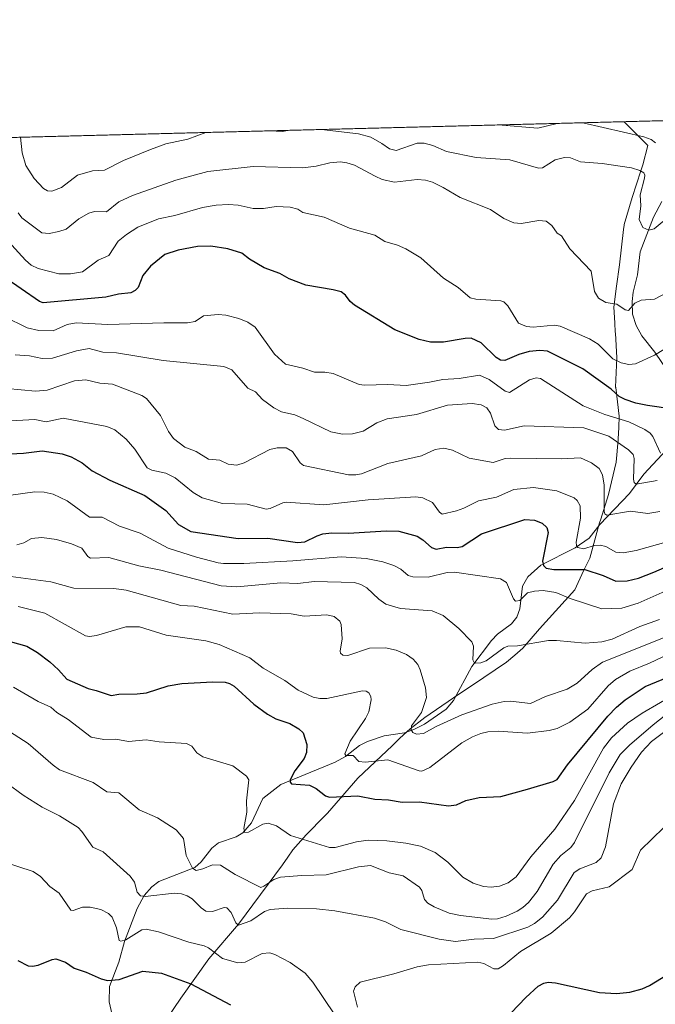
# Model space of a CAD drawing. Units: metres. Extents: x 675141 to 678586, y 4751486 to 4753887.
# Drawn here: x 677150 to 677344, y 4753586 to 4753887 of the extents above; entities that cross this region are included whole.
import ezdxf

# ---------------------------------------------------------------- set-up
doc = ezdxf.new("R2010")
doc.units = ezdxf.units.M
doc.header["$MEASUREMENT"] = 0
for name, color, linetype, lineweight in [('Arbolado forestal CxS', 92, 'Continuous', 0), ('Comarca CxS', 21, 'Continuous', 0), ('Comunidad Autónoma CxS', 142, 'Continuous', 0), ('Corriente natural lineal', 142, 'Continuous', 13), ('Curva de nivel maestra', 30, 'Continuous', 30), ('Curva de nivel normal', 30, 'Continuous', 0), ('Espacio natural protegido', 121, 'Continuous', 13), ('Espacio natural protegido CxS', 121, 'Continuous', 0), ('Municipio CxS', 4, 'Continuous', 0), ('Provincia CxS', 1, 'Continuous', 0)]:
    doc.layers.add(name, color=color, linetype=linetype, lineweight=lineweight)

# ---------------------------------------------------------------- blocks, each defined once
blk = doc.blocks.new('*U5')
at = {"layer": 'Arbolado forestal CxS', "color": 92, "linetype": 'Continuous', "lineweight": 0}
blk.add_polyline3d([(676218.3004999999, 4753827.106500001, 1472.802899999995), (677512.2729000002, 4753860.488299999, 1381.495899999994)], dxfattribs=at)

msp = doc.modelspace()

# ---------------------------------------------------------------- linework, layer by layer
at = {"layer": 'Arbolado forestal CxS', "color": 92, "linetype": 'Continuous', "lineweight": 0, "extrusion": (0.09023795574326748, 0.002327948761769205, 0.9959175126474274), "elevation": 73554.01320033602, "flags": 128}
msp.add_lwpolyline([(4734806.783413667, -795198.1189965786), (4734806.783413667, -796339.7508502549)], dxfattribs=at)
at = {"layer": 'Comarca CxS', "color": 21, "linetype": 'Continuous', "lineweight": 0, "flags": 128}
msp.add_lwpolyline([(675140.8300013351, 4753799.309982453), (677334.5319000002, 4753855.902899998), (677822.3725999999, 4753868.488199999), (678347.9667999987, 4753882.047399999), (678541.8800013608, 4753887.049982453), (678545.7621000012, 4753738.1647), (678578.3987999998, 4752486.484300002)], dxfattribs=at)
at = {"layer": 'Comunidad Autónoma CxS', "color": 142, "linetype": 'Continuous', "lineweight": 0, "flags": 128}
msp.add_lwpolyline([(675140.8300013351, 4753799.309982453), (677334.5319000002, 4753855.902899998), (677822.3725999999, 4753868.488199999), (678347.9667999987, 4753882.047399999), (678541.8800013608, 4753887.049982453), (678545.7621000012, 4753738.1647), (678578.3987999998, 4752486.484300002)], dxfattribs=at)
at = {"layer": 'Corriente natural lineal', "color": 142, "linetype": 'Continuous', "lineweight": 13}
for points in [[(677347.9839000005, 4753779.511700001, 1396.205600000001), (677343.9885999998, 4753785.525800001, 1393.992599999998), (677339.9517999999, 4753790.4652, 1392.142999999997), (677338.2243999997, 4753793.6457, 1391.120899999994), (677337.1553999997, 4753797.088099999, 1390.265199999994), (677337.0075000003, 4753800.9463, 1389.616699999999), (677337.3020000001, 4753803.815099999, 1389.196500000005), (677338.648, 4753809.117900001, 1388.459900000002), (677339.4606, 4753816.136299999, 1387.308199999999), (677343.5294000005, 4753826.783600001, 1383.859800000006), (677346.0455, 4753831.52, 1382.146399999998)], [(677178.7506999997, 4753580.886299999, 1478.994300000006), (677177.2608000003, 4753587.108999999, 1476.776899999997), (677177.3947999999, 4753591.829299999, 1475.023700000005), (677180.2880999995, 4753599.282500001, 1472.307100000005), (677181.9209000004, 4753605.561799999, 1470.020699999994), (677185.8416999998, 4753615.629899999, 1466.738599999997), (677187.9587000003, 4753619.589400001, 1464.7595), (677190.3572000006, 4753622.2667, 1463.425000000003), (677192.4758000001, 4753623.9023, 1462.689499999993), (677203.4071000004, 4753628.1853, 1459.778200000001), (677205.3875000002, 4753629.885500001, 1459.238899999997), (677208.6454999996, 4753634.078500001, 1458.119999999995), (677210.6474000001, 4753635.736500001, 1457.776800000007), (677216.1084000004, 4753637.561100001, 1456.052299999996), (677218.1228999998, 4753638.700800001, 1455.563500000004), (677220.7459000006, 4753641.775900001, 1454.903099999996), (677224.2205999997, 4753649.2709, 1453.502800000002), (677229.6934000002, 4753653.506899999, 1451.596099999995), (677246.3406999996, 4753660.312000001, 1446.688500000004), (677249.5070000002, 4753662.050899999, 1445.744099999996), (677253.7845000002, 4753665.382400001, 1444.749800000005), (677256.1421999997, 4753666.6577, 1444.027199999997), (677261.2555000001, 4753668.387599999, 1442.467600000004), (677267.5371000003, 4753669.3312, 1440.845000000001), (677270.3685999997, 4753670.282400001, 1440.414099999995), (677273.5960999997, 4753671.899700001, 1439.7791), (677280.2078, 4753676.5266, 1438.351899999994), (677282.4884000003, 4753679.1997, 1437.398700000005), (677288.0236000001, 4753689.5208, 1435.388399999996), (677294.0511999996, 4753697.466800001, 1433.115099999996), (677295.9014999998, 4753699.380000001, 1432.595400000006), (677300.1497999999, 4753702.603700001, 1431.6495), (677301.7823999999, 4753704.6096, 1431.044299999994), (677302.6726000002, 4753707.1417, 1430.490000000005), (677303.5765000005, 4753714.118600001, 1429.020600000004), (677305.1524999999, 4753716.944300001, 1427.897800000006), (677309.1409, 4753720.5178, 1426.0386), (677319.6085000001, 4753725.7838, 1421.232300000004), (677323.9072000004, 4753728.6764, 1418.876999999993), (677327.1733999997, 4753732.895099999, 1416.798999999999), (677336.2471000003, 4753742.363399999, 1411.720799999996), (677340.6089000005, 4753748.2193, 1409.002299999993), (677347.5283000005, 4753755.734999999, 1404.078399999999)]]:
    msp.add_polyline3d(points, dxfattribs=at)
at = {"layer": 'Curva de nivel maestra', "color": 30, "linetype": 'Continuous', "lineweight": 30, "flags": 128}
for points, elevation in [([(677349.4100000003, 4753768.100099999), (677341.7000000002, 4753769.2401), (677338.1399999997, 4753769.9801), (677334.8399999999, 4753771.090100001), (677333.0300000003, 4753772.030099999), (677330.6200000001, 4753774.220100001), (677321.9299999997, 4753780.420100001), (677311.2000000002, 4753785.780099999), (677308.8600000005, 4753786.0601), (677305.54, 4753785.700099999), (677302.4299999997, 4753784.8301), (677298.1200000001, 4753782.970100001), (677296.8399999999, 4753783.090100001), (677295.5199999996, 4753783.890100001), (677290.9199999999, 4753788.350099999), (677287.8499999996, 4753789.770099999), (677285.9900000002, 4753789.720100001), (677279.4000000004, 4753788.610099999), (677275.4000000004, 4753788.590100001), (677271.9400000004, 4753789.420100001), (677264.5800000001, 4753792.370100001), (677252.2199999997, 4753799.880100001), (677250.8700000001, 4753801.020099999), (677249.4299999997, 4753802.960100001), (677248.1100000005, 4753803.9001), (677245.7300000006, 4753804.5801), (677237.3099999997, 4753805.9901), (677232.3099999997, 4753807.870100001), (677229.4400000004, 4753809.5001), (677224.5899999999, 4753811.2601), (677220.0999999996, 4753813.960100001), (677217.79, 4753815.7301), (677213.5800000001, 4753817.040100001), (677208.3600000005, 4753817.920100001), (677204.2999999998, 4753817.770099999), (677198.3300000001, 4753816.630100001), (677194.25, 4753815.350099999), (677189.9500000002, 4753811.7501), (677187.6100000005, 4753808.890100001), (677186.1500000004, 4753805.2301), (677185.2699999996, 4753804.350099999), (677183.8899999997, 4753803.6601), (677180.1799999997, 4753803.220100001), (677176.2699999996, 4753802.300100001), (677157.1799999997, 4753800.600099999), (677156.0199999996, 4753800.970100001), (677144.8300000001, 4753808.7401)], 1400), ([(677145.0199999996, 4753754.370100001), (677151.0800000001, 4753754.7301), (677156.7999999998, 4753755.4001), (677162.9699999997, 4753754.4901), (677165.7100000001, 4753753.550100001), (677169.04, 4753751.700099999), (677172.1100000005, 4753749.3101), (677177.5199999996, 4753746.440099999), (677188.1799999997, 4753741.7401), (677194.5599999997, 4753737.130100001), (677198.4900000002, 4753732.860099999), (677202.2199999997, 4753730.7501), (677216.6699999999, 4753728.5801), (677225.7800000003, 4753728.690099999), (677234.8399999999, 4753727.390100001), (677237.0300000003, 4753727.5801), (677240.8499999996, 4753729.4801), (677242.5899999999, 4753730.050100001), (677245.25, 4753730.3201), (677250.4100000003, 4753730.210100001), (677261.9100000003, 4753730.9801), (677265.8099999997, 4753730.880100001), (677271.3700000001, 4753729.340100001), (677273.1399999997, 4753728.2301), (677275.6900000004, 4753725.870100001), (677277.1699999999, 4753725.4001), (677280.3099999997, 4753725.9801), (677283.6200000001, 4753725.9101), (677285.0800000001, 4753726.190099999), (677291.0199999996, 4753730.0701), (677304.2300000006, 4753734.4001), (677307.2199999997, 4753734.200099999), (677309.5800000001, 4753733.3301), (677311.0099999999, 4753732.020099999), (677311.3799999999, 4753730.4301), (677309.6699999999, 4753721.6801), (677309.9100000003, 4753720.340100001), (677310.7800000003, 4753719.5601), (677313.1299999999, 4753719.1501), (677322.5899999999, 4753719.110099999), (677328.1900000004, 4753717.300100001), (677332, 4753715.5801), (677335.5, 4753715.7401), (677338.9199999999, 4753716.530099999), (677343.6600000003, 4753718.300100001), (677356.4400000004, 4753723.920100001)], 1425), ([(677142.6100000005, 4753698.4101), (677152.1600000003, 4753695.7501), (677155.4500000002, 4753693.790100001), (677159.1500000004, 4753690.940099999), (677161.8600000005, 4753688.520099999), (677164.3200000003, 4753685.630100001), (677170.8399999999, 4753682.870100001), (677173.3300000001, 4753682.200099999), (677177.8899999997, 4753680.6501), (677180.2000000002, 4753681.140100001), (677185.8600000005, 4753681.170100001), (677188.7100000001, 4753681.530099999), (677195.2800000003, 4753683.600099999), (677199.5099999999, 4753684.380100001), (677208.9500000002, 4753684.870100001), (677212.7000000002, 4753684.800100001), (677214.0700000003, 4753684.350099999), (677215.4400000004, 4753683.5101), (677221.4500000002, 4753678.0701), (677225.6200000001, 4753674.940099999), (677228.2400000002, 4753673.530099999), (677232.4199999999, 4753672.090100001), (677235.2599999999, 4753670.470100001), (677236.5, 4753669.3101), (677237.6299999999, 4753665.6801), (677237.5599999997, 4753663.300100001), (677236.8399999999, 4753661.470100001), (677234.0099999999, 4753657.6501), (677232.5899999999, 4753654.9801), (677232.54, 4753654.1801), (677232.9600000001, 4753653.690099999), (677238.4600000001, 4753653.270099999), (677240.4800000006, 4753652.300100001), (677243.3200000003, 4753650.0001), (677244.5599999997, 4753649.600099999), (677253.25, 4753650.0801), (677258.4100000003, 4753649.050100001), (677262.5700000003, 4753648.850099999), (677266.79, 4753648.1601), (677272.04, 4753648.200099999), (677280.8799999999, 4753646.940099999), (677283.3300000001, 4753647.300100001), (677286.1799999997, 4753648.5701), (677290.2800000003, 4753649.5101), (677296.8899999997, 4753649.8101), (677305.0199999996, 4753652.0801), (677312.9199999999, 4753654.4301), (677314.0700000003, 4753655.050100001), (677317.2999999998, 4753659.520099999), (677329.5599999997, 4753674.370100001), (677332.2199999997, 4753677.1501), (677334.8700000001, 4753679.370100001), (677341.0099999999, 4753683.4001), (677347.8799999999, 4753686.2401)], 1450), ([(677149.3899999997, 4753599.800100001), (677152.5599999997, 4753598.1601), (677153.8700000001, 4753597.9901), (677155.6200000001, 4753598.300100001), (677159.8600000005, 4753600.0701), (677161.0300000003, 4753600.280099999), (677163.9900000002, 4753599.270099999), (677166.6100000005, 4753597.370100001), (677170.2300000006, 4753596.220100001), (677174.8899999997, 4753594.1601), (677176.7699999996, 4753593.700099999), (677180.3499999996, 4753593.970100001), (677187.5300000003, 4753596.550100001), (677193.2300000006, 4753595.880100001), (677202.2599999999, 4753592.6601), (677214.3799999999, 4753586.2401)], 1475), ([(677300.0599999997, 4753583.7501), (677304.5, 4753588.440099999), (677308.2800000003, 4753591.9101), (677310.0800000001, 4753592.880100001), (677311.3700000001, 4753593.130100001), (677313.5899999999, 4753592.9001), (677327.0700000003, 4753590.0101), (677332.2000000002, 4753589.700099999), (677336.2699999996, 4753590.120100001), (677340.0800000001, 4753591.140100001), (677342.3200000003, 4753592.0801), (677349.1399999997, 4753596.300100001)], 1475)]:
    msp.add_lwpolyline(points, dxfattribs=dict(at, elevation=elevation))
at = {"layer": 'Curva de nivel normal', "color": 30, "linetype": 'Continuous', "lineweight": 0, "flags": 128}
for points, elevation in [([(677296.0999999996, 4753854.91), (677308.1799999997, 4753853.880000001), (677314.1039000005, 4753855.3759)], 1380), ([(677322.0016999999, 4753855.579700001), (677340.5499999998, 4753851.27), (677342.8600000005, 4753850.430000001), (677344.1100000005, 4753849.449999999)], 1380), ([(677206.8042000001, 4753852.607799999), (677201.29, 4753850.52), (677194.5999999996, 4753849.109999999), (677189.8899999997, 4753847.390000001), (677181.7000000002, 4753844.02), (677175.8499999996, 4753841.130000001), (677172.1699999999, 4753840.890000001), (677167.6500000004, 4753839.59), (677162.6900000004, 4753835.789999999), (677159.7800000003, 4753834.66), (677158.4500000002, 4753834.82), (677157.2100000001, 4753835.460000001), (677154.3799999999, 4753838.52), (677151.8600000005, 4753842.480000001), (677150.7000000002, 4753846.380000001), (677150.2202000003, 4753851.1481)], 1385), ([(677232.3872999996, 4753853.2678), (677230.25, 4753852.9), (677226.2685000002, 4753853.110099999)], 1385), ([(677242.1799999997, 4753853.52), (677242.1742000004, 4753853.520400001)], 1385), ([(677348.5300000003, 4753827.130000001), (677343.7699999996, 4753823.199999999), (677342.1100000005, 4753822.730000001), (677340.3200000003, 4753823.619999999), (677339.2000000002, 4753826.08), (677339.6600000003, 4753830.24), (677339.5099999999, 4753833.58), (677340.7999999998, 4753838.67), (677340.8899999997, 4753839.619999999), (677340.6100000005, 4753840.26), (677339.3799999999, 4753841), (677336.8200000003, 4753841.779999999), (677327.8799999999, 4753843.130000001), (677321.2000000002, 4753843.66), (677318.2300000006, 4753844.91), (677316.3499999996, 4753844.970000001), (677313.54, 4753844.24), (677309.6399999997, 4753841.77), (677308.3799999999, 4753841.680000001), (677299.6399999997, 4753844.24), (677289.4100000003, 4753844.930000001), (677280.3399999999, 4753846.810000001), (677276.1699999999, 4753848.59), (677273.4699999997, 4753849.380000001), (677271.3499999996, 4753849.32), (677264.9100000003, 4753847.07), (677262.9500000002, 4753847.619999999), (677260.5300000003, 4753849.210000001), (677257.2100000001, 4753851.140000001), (677253.4900000002, 4753852.230000001), (677242.1799999997, 4753853.52)], 1385), ([(677296.0893000001, 4753854.9113), (677296.0999999996, 4753854.91)], 1380), ([(677149.4600000001, 4753828.109999999), (677150.6399999997, 4753826.59), (677156.7300000006, 4753821.92), (677159, 4753821.800000001), (677161.8899999997, 4753822.350000001), (677164.1699999999, 4753823.109999999), (677168.0099999999, 4753826.25), (677171.0700000003, 4753827.980000001), (677172.8200000003, 4753828.430000001), (677176.4699999997, 4753828.34), (677180.29, 4753831.470000001), (677184.4299999997, 4753833.32), (677197.6100000005, 4753838.060000001), (677207.3799999999, 4753840.66), (677221.2999999998, 4753842.25), (677236.4600000001, 4753841.77), (677240.5599999997, 4753842.32), (677244.6699999999, 4753843.390000001), (677247.8700000001, 4753843.600000001), (677249.8399999999, 4753843.390000001), (677252.2599999999, 4753842.65), (677258.54, 4753839.220000001), (677260.6500000004, 4753838.27), (677264.4100000003, 4753837.390000001), (677271.3600000005, 4753838.27), (677273.9299999997, 4753838), (677276.0099999999, 4753837.390000001), (677279.2599999999, 4753835.84), (677284.5300000003, 4753832.710000001), (677293.7100000001, 4753829.109999999), (677297.8099999997, 4753826.359999999), (677300.8799999999, 4753825.039999999), (677303.0999999996, 4753824.77), (677308.5599999997, 4753825.699999999), (677310.79, 4753825.480000001), (677312.4400000004, 4753824.230000001), (677314.1200000001, 4753821.91), (677315.4100000003, 4753821.060000001), (677317.9699999997, 4753817.029999999), (677324.5099999999, 4753810.26), (677325.5700000003, 4753804.029999999), (677326.7699999996, 4753802.050000001), (677329.0099999999, 4753800.66), (677332.3099999997, 4753800.210000001), (677334.9299999997, 4753798.41), (677335.8600000005, 4753798.210000001), (677337.8499999996, 4753800.5), (677339.7999999998, 4753801.439999999), (677343.8700000001, 4753801.699999999), (677348.3200000003, 4753804)], 1390), ([(677146.4600000001, 4753819.470000001), (677151.7300000006, 4753813.630000001), (677153.5099999999, 4753812.119999999), (677155.5700000003, 4753811.119999999), (677161.8799999999, 4753809.4), (677165.4900000002, 4753809.449999999), (677169.1500000004, 4753810.060000001), (677173.9500000002, 4753813.609999999), (677177.1699999999, 4753815.060000001), (677180.0800000001, 4753819.41), (677182.5800000001, 4753821.49), (677186.0199999996, 4753823.66), (677192.3099999997, 4753826.25), (677197.3399999999, 4753827.220000001), (677205.8399999999, 4753829.720000001), (677209.9600000001, 4753830.430000001), (677213.7199999997, 4753830.65), (677216.6699999999, 4753830.4), (677221.29, 4753829.369999999), (677224.4500000002, 4753829.42), (677228.2800000003, 4753830.02), (677232.5999999996, 4753829.76), (677234.8700000001, 4753829.16), (677236.4400000004, 4753828.189999999), (677242.9199999999, 4753826.779999999), (677250.6799999997, 4753823.430000001), (677258.4199999999, 4753821.26), (677261.5, 4753819.279999999), (677265.3300000001, 4753818.210000001), (677267.9199999999, 4753817.039999999), (677272.4699999997, 4753814.34), (677279.4500000002, 4753808.130000001), (677283.9299999997, 4753805.230000001), (677287.5099999999, 4753802.109999999), (677289.25, 4753801.680000001), (677296.8799999999, 4753801.24), (677297.8700000001, 4753800.91), (677299.0899999999, 4753799.640000001), (677302.2800000003, 4753794.380000001), (677304.7100000001, 4753793.359999999), (677306.8300000001, 4753793.17), (677313.2000000002, 4753793.810000001), (677315.0300000003, 4753793.460000001), (677323.9699999997, 4753789.640000001), (677326.5999999996, 4753787.930000001), (677331.1699999999, 4753783.5), (677333.6299999999, 4753782.279999999), (677336.0499999998, 4753781.730000001), (677338.0199999996, 4753781.970000001), (677343.8099999997, 4753784.600000001), (677346.7400000002, 4753786.369999999)], 1395), ([(677145.2100000001, 4753796.460000001), (677152.2699999996, 4753792.92), (677155.7999999998, 4753792.09), (677160.1900000004, 4753792.060000001), (677164.4600000001, 4753793.99), (677167.1900000004, 4753794.5), (677176.9000000004, 4753793.930000001), (677193.9400000004, 4753794.52), (677201.25, 4753794.470000001), (677203.5199999996, 4753794.930000001), (677206.1100000005, 4753796.65), (677210.5300000003, 4753796.980000001), (677212.9500000002, 4753796.83), (677216.9199999999, 4753795.789999999), (677219.6900000004, 4753794.689999999), (677221.8399999999, 4753793.17), (677227.7800000003, 4753784.9), (677231.1299999999, 4753781.9), (677236.3899999997, 4753780.67), (677239.9900000002, 4753779.41), (677243.1600000003, 4753779.460000001), (677245.7199999997, 4753779.060000001), (677253.6100000005, 4753775.699999999), (677255.29, 4753775.42), (677262.3600000005, 4753775.66), (677268.04, 4753775.380000001), (677275.1500000004, 4753776.32), (677279.1699999999, 4753777.199999999), (677284.2300000006, 4753777.51), (677290.4100000003, 4753778.550000001), (677293.3099999997, 4753777.189999999), (677298.2300000006, 4753773.609999999), (677299.54, 4753773.25), (677305.6500000004, 4753777.07), (677307.7199999997, 4753777.689999999), (677309, 4753777.5), (677322.0700000003, 4753769.16), (677328.7000000002, 4753766.439999999), (677336.0099999999, 4753764.220000001), (677340.9299999997, 4753761.890000001), (677342.5099999999, 4753760.74), (677343.29, 4753759.77), (677345.6500000004, 4753754.65)], 1405), ([(677148.5899999999, 4753784.74), (677152.9400000004, 4753784.380000001), (677156.8600000005, 4753783.550000001), (677159.9500000002, 4753783.65), (677167.2800000003, 4753785.939999999), (677171.1299999999, 4753786.609999999), (677175.3600000005, 4753785.529999999), (677179.5099999999, 4753785.359999999), (677193.7800000003, 4753782.960000001), (677212.2699999996, 4753781.15), (677214.7199999997, 4753780.09), (677219.6100000005, 4753774.560000001), (677221.9900000002, 4753773.439999999), (677224.1500000004, 4753771.02), (677227.6200000001, 4753768.480000001), (677229.9199999999, 4753767.34), (677234.0199999996, 4753766.380000001), (677236.5199999996, 4753765.230000001), (677244.9600000001, 4753761.16), (677248.5099999999, 4753760.529999999), (677251.5700000003, 4753760.58), (677254.8300000001, 4753761.449999999), (677258.9900000002, 4753763.960000001), (677262.2000000002, 4753765.16), (677271.1500000004, 4753766.51), (677280.6600000003, 4753769.289999999), (677288.1600000003, 4753769.869999999), (677290.8899999997, 4753769.470000001), (677292.6699999999, 4753768.49), (677293.7199999997, 4753766.890000001), (677295.0599999997, 4753763.02), (677296.2199999997, 4753761.869999999), (677298.0199999996, 4753761.720000001), (677304.0599999997, 4753763.060000001), (677322.2199999997, 4753762.42), (677329.9000000004, 4753759.869999999), (677335.8600000005, 4753755.730000001), (677337.3700000001, 4753754.26), (677337.5899999999, 4753753.02), (677337.4100000003, 4753746.720000001), (677337.5999999996, 4753745.680000001), (677338.2100000001, 4753745.199999999), (677344.6500000004, 4753746.359999999)], 1410), ([(677345.4500000002, 4753736.859999999), (677341.7599999999, 4753736.279999999), (677336.4699999997, 4753736.930000001), (677329.3200000003, 4753735.800000001), (677328.7199999997, 4753736.140000001), (677328.4600000001, 4753737), (677328.4800000006, 4753744.92), (677327.9800000006, 4753748.07), (677326.9199999999, 4753749.980000001), (677324.6399999997, 4753751.75), (677321.25, 4753753.279999999), (677315.4699999997, 4753752.99), (677300, 4753753.189999999), (677298.2300000006, 4753753.01), (677294.5999999996, 4753751.810000001), (677287.29, 4753753.180000001), (677282.1600000003, 4753755.619999999), (677279.4900000002, 4753756.180000001), (677276.8200000003, 4753755.850000001), (677272.6699999999, 4753753.84), (677262.4299999997, 4753751.550000001), (677254.3600000005, 4753748.350000001), (677252.6200000001, 4753748.029999999), (677250.4199999999, 4753748.100000001), (677236.6699999999, 4753750.92), (677235.6100000005, 4753751.720000001), (677233.3300000001, 4753755.24), (677231.3399999999, 4753756.32), (677228.6500000004, 4753756.27), (677226.3600000005, 4753755.83), (677218.5599999997, 4753751.730000001), (677216.3300000001, 4753750.99), (677213.6600000003, 4753751.300000001), (677211.0800000001, 4753752.560000001), (677207.5800000001, 4753752.83), (677203.8700000001, 4753755.220000001), (677200.3899999997, 4753756.470000001), (677196.9100000003, 4753759.199999999), (677195.4199999999, 4753761.279999999), (677192.9900000002, 4753766.220000001), (677188.7199999997, 4753771.34), (677187.2400000002, 4753772.300000001), (677178.2699999996, 4753775.779999999), (677174.4199999999, 4753776.060000001), (677170.1699999999, 4753777.119999999), (677166.6799999997, 4753776.77), (677158.4000000004, 4753773.91), (677154.7699999996, 4753773.619999999), (677146.0800000001, 4753774.4)], 1415), ([(677355.2800000003, 4753729.730000001), (677338.2400000002, 4753724.960000001), (677334.2999999998, 4753724.230000001), (677332.0300000003, 4753724.470000001), (677328.9600000001, 4753726.17), (677327.2300000006, 4753726.630000001), (677325.5499999998, 4753726.5), (677322.1299999999, 4753725.5), (677320.4100000003, 4753725.84), (677320, 4753726.449999999), (677319.9299999997, 4753727.470000001), (677321.2400000002, 4753734.789999999), (677321.1600000003, 4753738.58), (677320.2199999997, 4753740.189999999), (677319.29, 4753741.01), (677314.04, 4753743.220000001), (677306.9100000003, 4753744.24), (677300.8700000001, 4753743.58), (677295.6200000001, 4753741.289999999), (677290.0599999997, 4753740.17), (677285.5999999996, 4753737.869999999), (677283.3899999997, 4753737.100000001), (677279, 4753736.09), (677278.1900000004, 4753736.699999999), (677276.0300000003, 4753739.65), (677273.1100000005, 4753741.02), (677270.9500000002, 4753741.390000001), (677256.4100000003, 4753740.480000001), (677242.8099999997, 4753738.930000001), (677231.3799999999, 4753739.74), (677230.3200000003, 4753739.539999999), (677226.4400000004, 4753737.74), (677225.2599999999, 4753737.609999999), (677219.4100000003, 4753739.109999999), (677211.8899999997, 4753739.34), (677205.6600000003, 4753741.060000001), (677202.9800000006, 4753742.66), (677197.4800000006, 4753747.17), (677194.5599999997, 4753748.560000001), (677190.2999999998, 4753749.539999999), (677188.8499999996, 4753750.210000001), (677185.0800000001, 4753755.949999999), (677182.4600000001, 4753758.980000001), (677179.0199999996, 4753761.76), (677176.5300000003, 4753762.779999999), (677163.2800000003, 4753765.42), (677158.0300000003, 4753764.27), (677154.5999999996, 4753765.01), (677145.4299999997, 4753764.439999999)], 1420), ([(677147.2400000002, 4753741.9), (677154.5599999997, 4753742.91), (677157.4600000001, 4753742.75), (677160.1799999997, 4753742.140000001), (677164.5099999999, 4753740.09), (677171.3300000001, 4753735.16), (677175.1100000005, 4753735.09), (677180.4699999997, 4753732.380000001), (677186.7199999997, 4753730.27), (677195.2999999998, 4753725.640000001), (677204, 4753722.939999999), (677210.5700000003, 4753721.15), (677212.2199999997, 4753720.960000001), (677218.4199999999, 4753720.949999999), (677233.4000000004, 4753721.76), (677248.0999999996, 4753723.060000001), (677255.8300000001, 4753722.480000001), (677260.9100000003, 4753721.470000001), (677264.2300000006, 4753720.4), (677266.4199999999, 4753719.230000001), (677268.6500000004, 4753717.369999999), (677270.0800000001, 4753716.869999999), (677274.7100000001, 4753716.779999999), (677280.5700000003, 4753718.220000001), (677282.7800000003, 4753718.359999999), (677296.79, 4753716.310000001), (677298.6399999997, 4753715.220000001), (677300.7599999999, 4753710.25), (677301.3700000001, 4753709.480000001), (677302.7100000001, 4753709.66), (677305.04, 4753711.99), (677307.1500000004, 4753712.539999999), (677309.8200000003, 4753712.75), (677313.7599999999, 4753712.109999999), (677318.0700000003, 4753710.289999999), (677327.8099999997, 4753707.189999999), (677333.8700000001, 4753707.369999999), (677338.8200000003, 4753708.91), (677348.0700000003, 4753712.970000001)], 1430), ([(677149.1299999999, 4753726.689999999), (677151.1900000004, 4753727.26), (677153.5599999997, 4753728.609999999), (677156.7699999996, 4753728.890000001), (677161.2300000006, 4753728.27), (677165.8300000001, 4753726.980000001), (677168.9199999999, 4753725.67), (677170.7999999998, 4753723.140000001), (677171.5999999996, 4753722.630000001), (677177.1699999999, 4753722.789999999), (677186.3899999997, 4753720.230000001), (677193.0199999996, 4753718.91), (677211.5099999999, 4753714.130000001), (677216.2400000002, 4753713.880000001), (677229.7000000002, 4753715.050000001), (677234.9600000001, 4753714.91), (677239.8700000001, 4753715.51), (677252.2199999997, 4753715.140000001), (677254.1600000003, 4753714.619999999), (677255.9400000004, 4753713.58), (677259.6200000001, 4753710.050000001), (677261.7800000003, 4753708.619999999), (677266.2599999999, 4753707.27), (677275.9699999997, 4753706.529999999), (677279.2699999996, 4753705.119999999), (677284.1100000005, 4753701.17), (677288.04, 4753697.09), (677288.5199999996, 4753695.720000001), (677288.3600000005, 4753691.600000001), (677288.75, 4753690.789999999), (677289.2800000003, 4753690.52), (677290.7699999996, 4753690.65), (677292.4400000004, 4753691.300000001), (677297.8600000005, 4753695.27), (677299.04, 4753695.730000001), (677302.0199999996, 4753695.800000001), (677311.5, 4753697.460000001), (677313.9299999997, 4753697.480000001), (677322.7000000002, 4753696.619999999), (677327.7599999999, 4753697.119999999), (677330.8799999999, 4753697.880000001), (677339.3300000001, 4753701.730000001), (677345.3700000001, 4753703.91)], 1435), ([(677147.2199999997, 4753717.07), (677159.5, 4753715.350000001), (677166.5300000003, 4753713.460000001), (677178.75, 4753713.310000001), (677182.5, 4753712.800000001), (677199.1600000003, 4753708.199999999), (677203.2300000006, 4753708.01), (677215.1100000005, 4753705.5), (677223.1600000003, 4753705.890000001), (677232.8300000001, 4753705.65), (677236.8200000003, 4753704.92), (677243.7699999996, 4753705.300000001), (677246.0099999999, 4753704.84), (677247.6900000004, 4753703.359999999), (677248.1100000005, 4753702.380000001), (677248.4600000001, 4753697.949999999), (677247.8200000003, 4753694.189999999), (677247.9500000002, 4753693.619999999), (677248.6200000001, 4753693.039999999), (677250.1399999997, 4753692.930000001), (677256.7599999999, 4753695.100000001), (677261.7100000001, 4753695.210000001), (677264.9800000006, 4753694.51), (677268.0499999998, 4753693.24), (677270.1699999999, 4753691.789999999), (677271.5800000001, 4753690.16), (677272.3200000003, 4753688.57), (677273.9500000002, 4753683.029999999), (677274.2300000006, 4753680.08), (677272.6699999999, 4753675.460000001), (677269.6699999999, 4753671.430000001), (677269.5700000003, 4753670.16), (677270.0300000003, 4753669.380000001), (677271.1799999997, 4753668.869999999), (677273.3399999999, 4753669.109999999), (677277.2100000001, 4753671.220000001), (677285.0099999999, 4753674.789999999), (677294.25, 4753678.01), (677297.9100000003, 4753678.859999999), (677299.8899999997, 4753679), (677305.9400000004, 4753678.230000001), (677310.5099999999, 4753680.359999999), (677317.1799999997, 4753682.640000001), (677320.25, 4753684.42), (677324.8499999996, 4753688.600000001), (677327.9800000006, 4753690.82), (677347.0999999996, 4753698.470000001)], 1440), ([(677149.5199999996, 4753707.84), (677157.6299999999, 4753705.83), (677170.1100000005, 4753698.939999999), (677171.2599999999, 4753698.74), (677173.4100000003, 4753699), (677182.4100000003, 4753701.689999999), (677186.5599999997, 4753701.640000001), (677194.6699999999, 4753699.09), (677206.7999999998, 4753697.33), (677210.8700000001, 4753696.25), (677220.2699999996, 4753692.16), (677224.3700000001, 4753689.02), (677230.9100000003, 4753685.289999999), (677234.9900000002, 4753682.32), (677239.5700000003, 4753680.199999999), (677241.5899999999, 4753679.75), (677243.7400000002, 4753679.789999999), (677254.6799999997, 4753682.07), (677255.75, 4753681.980000001), (677256.6399999997, 4753681.470000001), (677257.2000000002, 4753680.380000001), (677257.3099999997, 4753679.32), (677256.5999999996, 4753675.65), (677255.5800000001, 4753673.640000001), (677250.8799999999, 4753666.76), (677249.2599999999, 4753662.82), (677249.5800000001, 4753662.390000001), (677251.8399999999, 4753662.33), (677253.5800000001, 4753660.52), (677255.5099999999, 4753660.33), (677262.4299999997, 4753661.039999999), (677271.9299999997, 4753657.680000001), (677272.8099999997, 4753657.609999999), (677275.2599999999, 4753658.699999999), (677285.04, 4753666.180000001), (677288.2100000001, 4753668.050000001), (677290.79, 4753669.119999999), (677292.9000000004, 4753669.609999999), (677296.0700000003, 4753669.810000001), (677305.0499999998, 4753669.130000001), (677311.7000000002, 4753669.970000001), (677314.1600000003, 4753670.59), (677318.0300000003, 4753672.51), (677323.4500000002, 4753676.539999999), (677329.7199999997, 4753683.66), (677331.9199999999, 4753685.550000001), (677336.2699999996, 4753688.08), (677342.3300000001, 4753690.59), (677350.2100000001, 4753694.359999999)], 1445), ([(677148.0499999998, 4753683.180000001), (677155.6399999997, 4753678.82), (677159.4800000006, 4753677.08), (677161.2599999999, 4753675.470000001), (677164.75, 4753673.380000001), (677171.75, 4753667.960000001), (677175.6100000005, 4753667.26), (677179.3600000005, 4753667.380000001), (677183.1600000003, 4753666.609999999), (677188.5599999997, 4753667.16), (677192.54, 4753666.550000001), (677200.8600000005, 4753665.980000001), (677202.54, 4753665.24), (677204.0700000003, 4753663.15), (677205.9299999997, 4753661.970000001), (677215.0800000001, 4753659.25), (677219.2199999997, 4753656), (677219.9900000002, 4753654.939999999), (677219.2699999996, 4753648.560000001), (677219.3200000003, 4753645.029999999), (677218.4000000004, 4753640.109999999), (677218.7400000002, 4753638.890000001), (677219.8899999997, 4753638.99), (677224.2699999996, 4753641.41), (677225.8899999997, 4753641.689999999), (677228.3600000005, 4753640.869999999), (677232.6600000003, 4753637.9), (677244.5700000003, 4753634.220000001), (677246.29, 4753634.26), (677252.79, 4753636.01), (677256.3899999997, 4753636.460000001), (677262.0599999997, 4753636.350000001), (677267.8700000001, 4753635.58), (677272.3399999999, 4753634.689999999), (677276.8200000003, 4753632.699999999), (677280.7699999996, 4753629.76), (677285.2699999996, 4753625.210000001), (677288.4400000004, 4753623.41), (677291.5700000003, 4753622.390000001), (677293.9699999997, 4753622.130000001), (677296.5099999999, 4753622.51), (677299.1900000004, 4753623.449999999), (677301.5999999996, 4753625.34), (677306.1100000005, 4753631.439999999), (677313.4299999997, 4753639.91), (677319.4100000003, 4753648.59), (677328.3099999997, 4753664.59), (677330.7100000001, 4753667.800000001), (677335.5700000003, 4753672.220000001), (677340.0800000001, 4753675.279999999), (677351.3200000003, 4753681.82)], 1455), ([(677146.8300000001, 4753669.699999999), (677152.5999999996, 4753666.029999999), (677160.2000000002, 4753659.4), (677162.1699999999, 4753658.029999999), (677172.4400000004, 4753654.09), (677176.6100000005, 4753651.26), (677180.2199999997, 4753650.949999999), (677186.4400000004, 4753645.789999999), (677192.0599999997, 4753643.32), (677197.7300000006, 4753639.65), (677200.0099999999, 4753637.039999999), (677200.8099999997, 4753631.810000001), (677202.75, 4753627.970000001), (677203.9100000003, 4753627.27), (677205.9400000004, 4753627.74), (677208.8899999997, 4753628.960000001), (677211.2699999996, 4753628.859999999), (677215.7300000006, 4753625.980000001), (677223.5700000003, 4753622.100000001), (677224.5199999996, 4753622.430000001), (677227.5899999999, 4753624.5), (677229.5800000001, 4753625.16), (677236.1399999997, 4753625.720000001), (677243.5599999997, 4753625.91), (677253.4800000006, 4753628.390000001), (677257.0599999997, 4753628.720000001), (677262.79, 4753626.550000001), (677267.0899999999, 4753625.66), (677272.0800000001, 4753622.130000001), (677272.7800000003, 4753621.09), (677273.5700000003, 4753618.380000001), (677274.5999999996, 4753617.310000001), (677276.5499999998, 4753616.130000001), (677281.1500000004, 4753614.25), (677284.6200000001, 4753613.5), (677294.1900000004, 4753612.390000001), (677295.9299999997, 4753612.51), (677298.5499999998, 4753613.34), (677301.8899999997, 4753614.789999999), (677303.6299999999, 4753615.91), (677305.3200000003, 4753617.5), (677308.04, 4753620.859999999), (677312.8600000005, 4753629.210000001), (677315.2400000002, 4753631.83), (677318.2999999998, 4753634.26), (677319.4600000001, 4753635.800000001), (677330.04, 4753657.050000001), (677333.3600000005, 4753662.630000001), (677336.1600000003, 4753665.5), (677343.4199999999, 4753671.76), (677348.7599999999, 4753675.890000001)], 1460), ([(677146, 4753653.930000001), (677150.9800000006, 4753650.26), (677156.79, 4753646.539999999), (677162.0899999999, 4753643.9), (677167.8700000001, 4753640.34), (677168.9800000006, 4753639.199999999), (677172.29, 4753634.380000001), (677175.5, 4753632.970000001), (677183.7000000002, 4753625.539999999), (677184.9800000006, 4753623.630000001), (677185.8899999997, 4753620.65), (677186.8200000003, 4753619.539999999), (677188.29, 4753619.33), (677197.1600000003, 4753620.300000001), (677199.3899999997, 4753620.15), (677201.1399999997, 4753619.52), (677202.5899999999, 4753618.609999999), (677205.4000000004, 4753615.84), (677206.8600000005, 4753614.869999999), (677208.7999999998, 4753614.699999999), (677212.4299999997, 4753615.99), (677213.2300000006, 4753615.859999999), (677214.5899999999, 4753614.369999999), (677215.9600000001, 4753611.230000001), (677216.7599999999, 4753610.57), (677220.5700000003, 4753611.92), (677224.7300000006, 4753614.75), (677226.4600000001, 4753615.380000001), (677231.7400000002, 4753615.789999999), (677240.6500000004, 4753615.539999999), (677246.2100000001, 4753614.91), (677258.3600000005, 4753612.720000001), (677261.6900000004, 4753611.529999999), (677266.3300000001, 4753609.24), (677278.1200000001, 4753606.289999999), (677283.0300000003, 4753605.58), (677288.7699999996, 4753606.279999999), (677294.7199999997, 4753606.439999999), (677305.1200000001, 4753609.9), (677307.2199999997, 4753611.08), (677309.6299999999, 4753613.039999999), (677314.2400000002, 4753618.17), (677319.3300000001, 4753626.619999999), (677321.0599999997, 4753627.789999999), (677326.0099999999, 4753629.710000001), (677327.5599999997, 4753631.07), (677328.8799999999, 4753634.430000001), (677331.3600000005, 4753647.58), (677333.6799999997, 4753653.699999999), (677336.6699999999, 4753658.84), (677339.8399999999, 4753663.34), (677342.9600000001, 4753666.630000001), (677347.3600000005, 4753669.970000001)], 1465), ([(677253.1699999999, 4753585.52), (677251.9299999997, 4753590.359999999), (677252.3799999999, 4753591.76), (677253.9000000004, 4753593.15), (677264.2400000002, 4753595.689999999), (677271.3300000001, 4753597.869999999), (677274.7699999996, 4753598.470000001), (677289.8600000005, 4753599.300000001), (677291.7000000002, 4753598.84), (677294.7300000006, 4753597.26), (677296.0499999998, 4753597.210000001), (677297.7599999999, 4753598.210000001), (677302.8700000001, 4753602.51), (677312.2699999996, 4753608.09), (677317.8399999999, 4753612.74), (677319.4500000002, 4753614.619999999), (677323.04, 4753620.07), (677324.8200000003, 4753620.99), (677330, 4753622.279999999), (677337.0300000003, 4753627.5), (677339.5999999996, 4753633.430000001), (677346.7100000001, 4753640.359999999)], 1470), ([(677144.4400000004, 4753630.140000001), (677154.0899999999, 4753626.91), (677156.3600000005, 4753625.390000001), (677159.1600000003, 4753622.4), (677162.0099999999, 4753620.289999999), (677165.5300000003, 4753615.100000001), (677166.2599999999, 4753615.050000001), (677169.1699999999, 4753616.039999999), (677171.5199999996, 4753616.09), (677174.7100000001, 4753615.350000001), (677177.0999999996, 4753614.140000001), (677178.1699999999, 4753612.970000001), (677179.5099999999, 4753609.730000001), (677180.2999999998, 4753605.91), (677180.8700000001, 4753605.699999999), (677182.3700000001, 4753606.100000001), (677187.2800000003, 4753609.16), (677188.6100000005, 4753609.34), (677192.4000000004, 4753608.560000001), (677201.5700000003, 4753605.359999999), (677206.2800000003, 4753604.210000001), (677207.6500000004, 4753603.59), (677211.8899999997, 4753600.42), (677216.6200000001, 4753599.029999999), (677218.8399999999, 4753599.210000001), (677224.0300000003, 4753601.859999999), (677226.3099999997, 4753602.140000001), (677227.9199999999, 4753601.619999999), (677232.5199999996, 4753599.180000001), (677237.1100000005, 4753595.91), (677239.4699999997, 4753593.16), (677246.1699999999, 4753583.140000001)], 1470)]:
    msp.add_lwpolyline(points, dxfattribs=dict(at, elevation=elevation))
at = {"layer": 'Espacio natural protegido', "color": 121, "linetype": 'Continuous', "lineweight": 13, "flags": 128}
msp.add_lwpolyline([(677191.0749000009, 4753576.260500001), (677199.1749000011, 4753588.260399999), (677207.7748999998, 4753600.260400001), (677216.7749000011, 4753610.860300002), (677230.2748000005, 4753628.960200001), (677231.8935000015, 4753631.362000002), (677233.3749000016, 4753633.560200001), (677237.4748000001, 4753638.1602), (677243.1623000005, 4753643.9352), (677243.9747999999, 4753644.760199999), (677253.2748000005, 4753655.460100003), (677263.7747000003, 4753665.460100001), (677266.0924000022, 4753667.606200002), (677269.1745999996, 4753670.460100001), (677271.8745999996, 4753672.560099999), (677273.6746000012, 4753673.9601), (677282.4849000007, 4753679.993300002), (677282.8745000003, 4753680.2601), (677288.2261000016, 4753683.850400004), (677298.636000002, 4753690.834299999), (677298.674400002, 4753690.860100001), (677301.1705, 4753693.0067), (677303.6743000011, 4753695.160000001), (677308.6743000011, 4753701.060000001), (677319.4742000005, 4753712.960000002), (677322.2112, 4753718.7313), (677324.0743000016, 4753722.659900002), (677326.8869000003, 4753732.691100001), (677327.0744000021, 4753733.359900001), (677327.4343999998, 4753734.519900002), (677329.7744000022, 4753742.059800002), (677332.1745000017, 4753751.959700001), (677332.7474000015, 4753758.736900001), (677332.7746000016, 4753759.059699999), (677332.9246000014, 4753762.5097), (677333.0746999999, 4753765.959600001), (677331.9903000012, 4753774.734200003), (677331.9872000016, 4753774.759600001), (677331.9748000011, 4753774.859600001), (677332.3749000002, 4753783.759500001), (677331.8950000005, 4753791.343499999), (677331.8751000013, 4753791.6595), (677331.7251000016, 4753794.509400001), (677331.4751000013, 4753799.259400003), (677332.2752000003, 4753805.6594), (677333.175300002, 4753812.159300001), (677334.4173000001, 4753822.981900001), (677334.573800002, 4753824.345200002), (677334.5754000022, 4753824.359200002), (677334.6216000017, 4753824.521000001), (677336.9755000016, 4753832.759199999), (677339.6755000016, 4753840.940900002), (677340.2755000007, 4753842.759099999), (677341.7756000014, 4753848.659100002), (677334.531882123, 4753855.902917878)], dxfattribs=at)
msp.add_lwpolyline([(677191.0749000009, 4753576.260500001), (677199.1749000011, 4753588.260399999), (677207.7748999998, 4753600.260400001), (677216.7749000011, 4753610.860300002), (677230.2748000005, 4753628.960200001), (677231.8935000015, 4753631.362000002), (677233.3749000016, 4753633.560200001), (677237.4748000001, 4753638.1602), (677243.1623000005, 4753643.9352), (677243.9747999999, 4753644.760199999), (677253.2748000005, 4753655.460100003), (677263.7747000003, 4753665.460100001), (677266.0924000022, 4753667.606200002), (677269.1745999996, 4753670.460100001), (677271.8745999996, 4753672.560099999), (677273.6746000012, 4753673.9601), (677282.4849000007, 4753679.993300002), (677282.8745000003, 4753680.2601), (677288.2261000016, 4753683.850400004), (677298.636000002, 4753690.834299999), (677298.674400002, 4753690.860100001), (677301.1705, 4753693.0067), (677303.6743000011, 4753695.160000001), (677308.6743000011, 4753701.060000001), (677319.4742000005, 4753712.960000002), (677322.2112, 4753718.7313), (677324.0743000016, 4753722.659900002), (677326.8869000003, 4753732.691100001), (677327.0744000021, 4753733.359900001), (677327.4343999998, 4753734.519900002), (677329.7744000022, 4753742.059800002), (677332.1745000017, 4753751.959700001), (677332.7474000015, 4753758.736900001), (677332.7746000016, 4753759.059699999), (677332.9246000014, 4753762.5097), (677333.0746999999, 4753765.959600001), (677331.9903000012, 4753774.734200003), (677331.9872000016, 4753774.759600001), (677331.9748000011, 4753774.859600001), (677332.3749000002, 4753783.759500001), (677331.8950000005, 4753791.343499999), (677331.8751000013, 4753791.6595), (677331.7251000016, 4753794.509400001), (677331.4751000013, 4753799.259400003), (677332.2752000003, 4753805.6594), (677333.175300002, 4753812.159300001), (677334.4173000001, 4753822.981900001), (677334.573800002, 4753824.345200002), (677334.5754000022, 4753824.359200002), (677334.6216000017, 4753824.521000001), (677336.9755000016, 4753832.759199999), (677339.6755000016, 4753840.940900002), (677340.2755000007, 4753842.759099999), (677341.7756000014, 4753848.659100002), (677334.531882123, 4753855.902917878)], dxfattribs=at)
at = {"layer": 'Espacio natural protegido CxS', "color": 121, "linetype": 'Continuous', "lineweight": 0, "flags": 128}
msp.add_lwpolyline([(677191.0749000004, 4753576.2605), (677199.1749000006, 4753588.260399999), (677207.7748999993, 4753600.2604), (677216.774850001, 4753610.860300001), (677230.2747999999, 4753628.960200001), (677231.8934500016, 4753631.362000001), (677233.3748500017, 4753633.5602), (677237.4747999995, 4753638.1602), (677243.1622999999, 4753643.9352), (677243.9747999993, 4753644.760199999), (677253.2747500006, 4753655.460100002), (677263.7746999997, 4753665.4601), (677266.0923999995, 4753667.606150002), (677269.174599999, 4753670.4601), (677271.874599999, 4753672.5601), (677273.6746000006, 4753673.9601), (677282.4849000003, 4753679.993300001), (677282.8744999998, 4753680.260099999), (677288.2260499994, 4753683.850400002), (677298.6359999992, 4753690.8343), (677298.6743499998, 4753690.860050002), (677301.1704999995, 4753693.0067), (677303.6743000007, 4753695.16), (677308.6743000007, 4753701.060000001), (677319.4741999999, 4753712.960000001), (677322.2111500001, 4753718.731299999), (677324.074300001, 4753722.6599), (677326.8868999997, 4753732.691100001), (677327.0743999993, 4753733.359850001), (677327.4343999992, 4753734.519850001), (677329.7743999994, 4753742.059800001), (677332.1744999988, 4753751.9597), (677332.7473500015, 4753758.7369), (677332.774600001, 4753759.059699998), (677332.9245999987, 4753762.509699999), (677333.0746999994, 4753765.959600001), (677331.9903000006, 4753774.734200002), (677331.9872000011, 4753774.7596), (677331.9748000007, 4753774.8596), (677332.3748999995, 4753783.759500001), (677331.8949999999, 4753791.343499999), (677331.8750500014, 4753791.659499999), (677331.7250500016, 4753794.5094), (677331.4751000007, 4753799.259400002), (677332.2751999996, 4753805.659399999), (677333.1752499999, 4753812.159300001), (677334.4172999995, 4753822.98185), (677334.5738000014, 4753824.3452), (677334.5753999995, 4753824.359200001), (677334.6216000011, 4753824.521000001), (677336.9754499993, 4753832.759199998), (677339.6754999988, 4753840.940900001), (677340.2755000001, 4753842.759099999), (677341.7755500015, 4753848.659100001), (677334.5319000002, 4753855.902899998), (677822.3725999999, 4753868.488199999)], dxfattribs=at)
msp.add_lwpolyline([(677191.0749000004, 4753576.2605), (677199.1749000006, 4753588.260399999), (677207.7748999993, 4753600.2604), (677216.774850001, 4753610.860300001), (677230.2747999999, 4753628.960200001), (677231.8934500016, 4753631.362000001), (677233.3748500017, 4753633.5602), (677237.4747999995, 4753638.1602), (677243.1622999999, 4753643.9352), (677243.9747999993, 4753644.760199999), (677253.2747500006, 4753655.460100002), (677263.7746999997, 4753665.4601), (677266.0923999995, 4753667.606150002), (677269.174599999, 4753670.4601), (677271.874599999, 4753672.5601), (677273.6746000006, 4753673.9601), (677282.4849000003, 4753679.993300001), (677282.8744999998, 4753680.260099999), (677288.2260499994, 4753683.850400002), (677298.6359999992, 4753690.8343), (677298.6743499998, 4753690.860050002), (677301.1704999995, 4753693.0067), (677303.6743000007, 4753695.16), (677308.6743000007, 4753701.060000001), (677319.4741999999, 4753712.960000001), (677322.2111500001, 4753718.731299999), (677324.074300001, 4753722.6599), (677326.8868999997, 4753732.691100001), (677327.0743999993, 4753733.359850001), (677327.4343999992, 4753734.519850001), (677329.7743999994, 4753742.059800001), (677332.1744999988, 4753751.9597), (677332.7473500015, 4753758.7369), (677332.774600001, 4753759.059699998), (677332.9245999987, 4753762.509699999), (677333.0746999994, 4753765.959600001), (677331.9903000006, 4753774.734200002), (677331.9872000011, 4753774.7596), (677331.9748000007, 4753774.8596), (677332.3748999995, 4753783.759500001), (677331.8949999999, 4753791.343499999), (677331.8750500014, 4753791.659499999), (677331.7250500016, 4753794.5094), (677331.4751000007, 4753799.259400002), (677332.2751999996, 4753805.659399999), (677333.1752499999, 4753812.159300001), (677334.4172999995, 4753822.98185), (677334.5738000014, 4753824.3452), (677334.5753999995, 4753824.359200001), (677334.6216000011, 4753824.521000001), (677336.9754499993, 4753832.759199998), (677339.6754999988, 4753840.940900001), (677340.2755000001, 4753842.759099999), (677341.7755500015, 4753848.659100001), (677334.5319000002, 4753855.902899998), (677822.3725999999, 4753868.488199999)], dxfattribs=at)
at = {"layer": 'Municipio CxS', "color": 4, "linetype": 'Continuous', "lineweight": 0, "flags": 128}
msp.add_lwpolyline([(675140.8300013351, 4753799.309982453), (677334.5319000002, 4753855.902899998), (677822.3725999999, 4753868.488199999), (678347.9667999987, 4753882.047399999), (678541.8800013608, 4753887.049982453), (678545.7621000012, 4753738.1647), (678578.3987999998, 4752486.484300002)], dxfattribs=at)
at = {"layer": 'Provincia CxS', "color": 1, "linetype": 'Continuous', "lineweight": 0, "flags": 128}
msp.add_lwpolyline([(675140.8300013351, 4753799.309982453), (677334.5319000002, 4753855.902899998), (677822.3725999999, 4753868.488199999), (678347.9667999987, 4753882.047399999), (678541.8800013608, 4753887.049982453), (678545.7621000012, 4753738.1647), (678578.3987999998, 4752486.484300002)], dxfattribs=at)

# ---------------------------------------------------------------- block references
at = {"layer": 'Arbolado forestal CxS', "color": 92, "linetype": 'Continuous', "lineweight": 0}
msp.add_blockref('*U5', (0, 0), dxfattribs=at)

doc.saveas('drawing.dxf')
